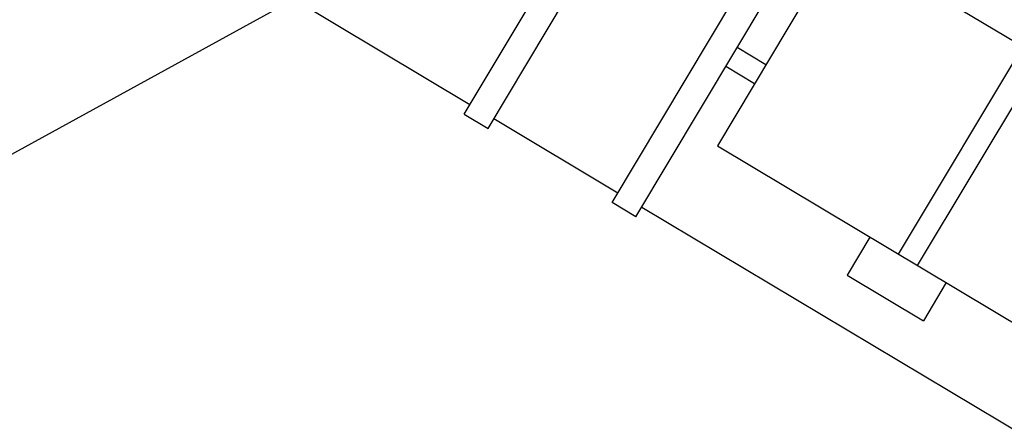
# Model space of a CAD drawing. Extents: x 11326 to 22515, y -6902 to -3637.
# Drawn here: x 11963 to 11985, y -4074 to -4065 of the extents above; entities that cross this region are included whole.
import ezdxf

# ---------------------------------------------------------------- set-up
doc = ezdxf.new("R2010")
doc.units = 0
doc.header["$LTSCALE"] = 20
doc.header["$MEASUREMENT"] = 0
for name, color, linetype in [('BLDG', 2, 'CONTINUOUS'), ('GRID', 3, 'CONTINUOUS'), ('RING-BEAM', 3, 'CONTINUOUS'), ('U-BEAM', 3, 'CONTINUOUS'), ('U-MAG', 2, 'CONTINUOUS')]:
    doc.layers.add(name, color=color, linetype=linetype)

msp = doc.modelspace()

# ---------------------------------------------------------------- linework, layer by layer
at = {"layer": 'BLDG', "const_width": 12}
for points in [[(11535.065, -3685.757, 0.282256), (16729.545, -3685.555, 1)], [(11552.42, -3961.761, 0.047797), (12455.707, -4369.469, 1)]]:
    msp.add_lwpolyline(points, format="xyb", dxfattribs=at)
at = {"layer": 'GRID'}
msp.add_line((12657.878, -3685.545), (11374.416, -4391.163), dxfattribs=at)
at = {"layer": 'RING-BEAM'}
msp.add_arc((14132.14, 548.657), 5057.4, 236.955471, 254.259655, dxfattribs=at)
at = {"layer": 'U-BEAM'}
msp.add_line((12188.27, -4187.005), (11945.916, -4042.054), dxfattribs=at)
at = {"layer": 'U-MAG', "color": 2}
for p, q in [((11972.553, -4067.017), (11980.51, -4053.714)), ((11972.553, -4067.017), (11980.51, -4053.714)), ((11972.682, -4066.802), (11951.441, -4054.098)), ((11973.09, -4067.337), (11981.046, -4054.035)), ((11973.09, -4067.337), (11981.046, -4054.035)), ((11975.879, -4069.006), (11983.835, -4055.703)), ((11975.879, -4069.006), (11983.835, -4055.703)), ((11976.415, -4069.326), (11984.372, -4056.024)), ((11976.415, -4069.326), (11984.372, -4056.024)), ((11983.828, -4058.394), (11978.246, -4067.727)), ((11983.828, -4058.394), (11978.246, -4067.727)), ((11979.338, -4065.901), (11978.694, -4065.516)), ((11979.338, -4065.901), (11978.694, -4065.516)), ((11979.081, -4066.33), (11978.438, -4065.945)), ((11979.081, -4066.33), (11978.438, -4065.945)), ((11972.553, -4067.017), (11973.09, -4067.337)), ((11976.007, -4068.791), (11973.218, -4067.123)), ((11978.246, -4067.727), (11998.843, -4080.046)), ((11978.246, -4067.727), (11998.843, -4080.046)), ((11976.415, -4069.326), (11975.879, -4069.006)), ((11997.785, -4081.816), (11976.544, -4069.112)), ((11981.166, -4070.638), (11982.882, -4071.665)), ((11981.166, -4070.638), (11982.882, -4071.665)), ((11981.166, -4070.638), (11982.882, -4071.665)), ((11981.166, -4070.638), (11982.882, -4071.665))]:
    msp.add_line(p, q, dxfattribs=at)
at = {"layer": 'U-MAG', "color": 2, "linetype": 'CONTINUOUS'}
for p, q in [((11982.323, -4070.165), (11987.905, -4060.832)), ((11982.752, -4070.422), (11988.334, -4061.089)), ((11981.679, -4069.78), (11981.166, -4070.638)), ((11981.679, -4069.78), (11981.166, -4070.638)), ((11981.679, -4069.78), (11981.166, -4070.638)), ((11981.679, -4069.78), (11981.166, -4070.638)), ((11983.395, -4070.807), (11982.882, -4071.665)), ((11983.395, -4070.807), (11982.882, -4071.665)), ((11983.395, -4070.807), (11982.882, -4071.665)), ((11983.395, -4070.807), (11982.882, -4071.665))]:
    msp.add_line(p, q, dxfattribs=at)

doc.saveas('drawing.dxf')
